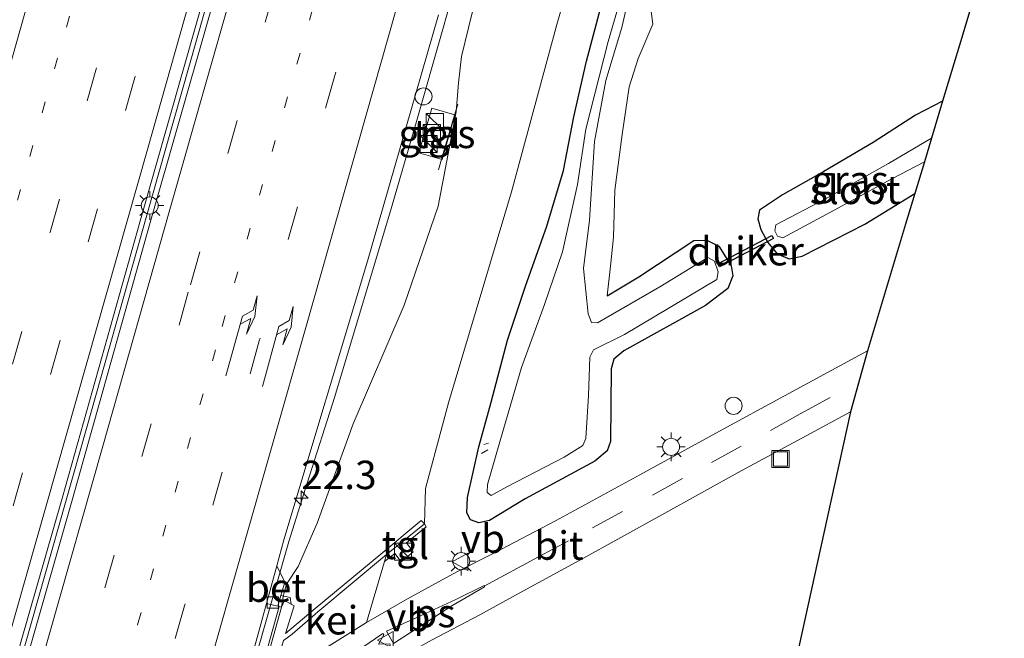
# Model space of a CAD drawing. Units: metres. Extents: x 153541 to 160000, y 462499 to 468753.
# Drawn here: x 157370 to 157456, y 464250 to 464304 of the extents above; entities that cross this region are included whole.
import ezdxf
from ezdxf.enums import TextEntityAlignment as Align

# ---------------------------------------------------------------- set-up
doc = ezdxf.new("R2010")
doc.units = ezdxf.units.M
for name, pattern in [('IE-TERREINAFSCHEIDING', [10, 8, -2]), ('VW-1-3_STREEP', [4, 1, -3]), ('VW-3-9_STREEP', [12, 3, -9])]:
    doc.linetypes.add(name, pattern=pattern)
doc.layers.get('0').update_dxf_attribs({"lineweight": 25})
for name, color, linetype, lineweight in [('B-ME-AL-OVERIG-L-B1', 7, 'Continuous', 18), ('B-ME-AL-OVERIG-S-B1', 7, 'Continuous', 18), ('B-ME-AM-KILOMETR-S-B1', 7, 'Continuous', 18), ('B-ME-BV-GELEIDECONSTRAUCTIE_GELEIDERAIL_OVERSTAPCONSTRUCTIE-S-B1', 213, 'BV-ANTIVERBLINDINGSSCHERM', 18), ('B-ME-BV-GELEIDECONSTRUCTIE-BARRIER-L-B1', 213, 'BV-STEPBARRIER', 18), ('B-ME-BV-GELEIDECONSTRUCTIE-GELEIDERAIL-L-B1', 213, 'BV-GELEIDERAIL', 18), ('B-ME-GW-INSTEEKWATERGANG-L-B1', 10, 'Continuous', 25), ('B-ME-GW-KRUINLIJN-L-B1', 93, 'Continuous', 18), ('B-ME-GW-TEENLIJN-L-B1', 93, 'Continuous', 18), ('B-ME-IE-GRASLAND-GV-B6', 93, 'Continuous', 18), ('B-ME-IE-INRICHTINGSELEMENT-S-B1', 253, 'Continuous', 18), ('B-ME-IE-MEUBILAIR_WEGMEUBILAIR-LICHTMAST-S-B1', 8, 'Continuous', 18), ('B-ME-IE-TERREINAFSCHEIDING-RASTERHEKWERK-L-B1', 8, 'IE-TERREINAFSCHEIDING', 18), ('B-ME-KG-KADASTRAAL-OPNAMEDTMGRENS-L-B1', 10, 'Continuous', 25), ('B-ME-KW-DUIKER-GV-B6', 10, 'Continuous', 25), ('B-ME-KW-LEUNING-L-B1', 8, 'Continuous', 18), ('B-ME-MW-MUUR-GV-B6', 8, 'IE-TERREINAFSCHEIDING-KUNSTMATIG', 18), ('B-ME-OG-WATER-GV-B6', 153, 'Continuous', 18), ('B-ME-VH-VERH_SOORT-BETON-OVERIG-GV-B6', 8, 'IE-TERREINAFSCHEIDING-NATUURLIJK-HOUTWAL', 18), ('B-ME-VH-VERH_SOORT-BITUMEN-GV-B6', 8, 'IE-TERREINAFSCHEIDING-NATUURLIJK-HOUTWAL', 18), ('B-ME-VH-VERH_SOORT-GV-B6', 8, 'Continuous', 18), ('B-ME-VH-VERH_SOORT-KLINKERS-GV-B6', 8, 'IE-TERREINAFSCHEIDING-NATUURLIJK-HOUTWAL', 18), ('B-ME-VH-VERH_SOORT-TEGELS-GV-B6', 8, 'Continuous', 18), ('B-ME-VV-KOLK-S-B1', 8, 'Continuous', 18), ('B-ME-VW-MARKERING-13STREEP-045-L-B1', 255, 'VW-1-3_STREEP', 18), ('B-ME-VW-MARKERING-39STREEP-015-L-B1', 255, 'VW-3-9_STREEP', 18), ('B-ME-VW-MARKERING-PIJLRE750-S-B1', 7, 'Continuous', 18), ('B-ME-VW-MARKERING-STREEP-015-L-B1', 7, 'Continuous', 18), ('B-ME-VW-MARKERING-VLAKMARK-GV-B6', 7, 'Continuous', 18), ('B-ME-VW-MEUBILAIR_WEGMEUBILAIR-VERKEERSBORD-S-B1', 8, 'Continuous', 18)]:
    doc.layers.add(name, color=color, linetype=linetype, lineweight=lineweight)
doc.styles.add('NLCS-ISO', font='NLCS-ISO.TTF')
doc.linetypes.add('BV-ANTIVERBLINDINGSSCHERM', pattern='A,2,-1,[22,NLCS.SHX,S=1,R=0,X=0,Y=0],-1', length=4)
doc.linetypes.add('BV-GELEIDERAIL', pattern='A,10,-3,[108,NLCS.SHX,S=1,R=0,X=0,Y=0],-3', length=16)
doc.linetypes.add('BV-STEPBARRIER', pattern='A,1,-1,[16,NLCS.SHX,S=1,R=0,X=-1,Y=0],1', length=3)
doc.linetypes.add('IE-TERREINAFSCHEIDING-KUNSTMATIG', pattern='A,4,[82,NLCS.SHX,S=0.75,R=90,X=0,Y=0],4,-2', length=10)
doc.linetypes.add('IE-TERREINAFSCHEIDING-NATUURLIJK-HOUTWAL', pattern='A,7,-1.5,[67,NLCS.SHX,S=0.75,R=45,X=0,Y=0],-1.5,7,-1.5,[70,NLCS.SHX,S=0.75,R=0,X=0,Y=0],-1.5', length=20)

# ---------------------------------------------------------------- blocks, each defined once
blk = doc.blocks.new('kast')
blk.add_line((-0.75, -0.75), (0.75, 0.75))
blk.add_lwpolyline([(-0.75, 0.75), (0.75, 0.75), (0.75, -0.75), (-0.75, -0.75)], close=True)
blk = doc.blocks.new('dtb')
blk.add_circle((0, 0), 0.75)
blk = doc.blocks.new('put')
for p, q in [((0.75, 0.75), (-0.75, 0.75)), ((-0.75, 0.75), (-0.75, -0.75)), ((0.75, -0.75), (0.75, 0.75)), ((-0.75, -0.75), (0.75, -0.75))]:
    blk.add_line(p, q)
blk.add_lwpolyline([(-0.625, 0.625), (0.625, 0.625), (0.625, -0.625), (-0.625, -0.625)], close=True)
blk = doc.blocks.new('verkeersbord')
for p, q in [((0, 0.75), (-0.75, -0.625)), ((0.75, -0.625), (0, 0.75)), ((-0.75, -0.625), (0.75, -0.625))]:
    blk.add_line(p, q)
blk = doc.blocks.new('hecto')
for p, q in [((0, 0.625), (-0.625, 0)), ((0, -0.625), (0, 0.625)), ((-0.625, 0), (0.625, 0)), ((0.625, 0), (0, -0.625))]:
    blk.add_line(p, q)
blk = doc.blocks.new('kolk')
blk.add_lwpolyline([(-0.5, -0.5), (0.5, -0.5), (0.5, 0.5), (-0.5, 0.5)], close=True)
blk = doc.blocks.new('lantaarnpaal')
for p, q in [((-0.884, 0.884), (-0.53, 0.53)), ((0, 0.75), (0, 1.25)), ((0.53, 0.53), (0.884, 0.884)), ((-0.75, 0), (-1.25, 0)), ((0.75, 0), (1.25, 0)), ((-0.53, -0.53), (-0.884, -0.884)), ((0, -0.75), (0, -1.25)), ((0.53, -0.53), (0.884, -0.884))]:
    blk.add_line(p, q)
blk.add_circle((0, 0), 0.75)
blk = doc.blocks.new('pijlr')
for p, q in [((0, 0, 0.1), (5.45, 0, 0.1)), ((5.45, -0.75, 0.1), (4.7, 0, 0.1)), ((6.2, -0.75, 0.1), (5.45, 0, 0.1)), ((4, -0.75, 0.1), (5.45, -0.75, 0.1)), ((5.7, -1.05, 0.1), (4, -0.75, 0.1)), ((7.5, -0.75, 0.1), (5.7, -1.05, 0.1)), ((7.5, -0.75, 0.1), (6.2, -0.75, 0.1))]:
    blk.add_line(p, q)

msp = doc.modelspace()

# ---------------------------------------------------------------- linework, layer by layer
at = {"layer": 'B-ME-AL-OVERIG-L-B1'}
for p, q in [((157410.1571, 464266.0642, 3.6008), (157410.7155, 464266.3708, 3.5844)), ((157410.3632, 464266.8616, 3.6052), (157410.7581, 464266.9677, 3.5636))]:
    msp.add_line(p, q, dxfattribs=at)
at = {"layer": 'B-ME-BV-GELEIDECONSTRUCTIE-BARRIER-L-B1'}
msp.add_polyline3d([(157305.1307, 464012.6415, 9.5557), (157313.7209, 464045.6805, 9.5269), (157325.0243, 464087.6938, 9.5667), (157333.5893, 464119.3501, 9.6077), (157344.2784, 464158.011, 9.6447), (157355.6302, 464198.2582, 9.5768), (157362.8218, 464223.7121, 9.6249), (157370.0134, 464249.166, 9.6731), (157375.4351, 464268.2521, 9.6303), (157381.1196, 464288.3605, 9.5649), (157389.1574, 464316.6628, 9.6308), (157396.9766, 464344.426, 9.675), (157405.9064, 464375.7165, 9.817)], dxfattribs=at)
at = {"layer": 'B-ME-BV-GELEIDECONSTRUCTIE-GELEIDERAIL-L-B1'}
msp.add_polyline3d([(157370.1706, 464174.7467, 8.8789), (157373.7965, 464187.5981, 8.8887), (157376.1143, 464195.2564, 8.9275), (157377.5345, 464200.3996, 8.9446), (157379.3295, 464206.8063, 8.9899), (157381.083, 464213.2637, 8.9802), (157382.7975, 464219.7159, 8.9867), (157383.9261, 464223.5733, 9.0045), (157385.3666, 464230.0405, 9.032), (157386.9978, 464236.6098, 9.0604), (157388.8696, 464242.9859, 9.0515), (157390.6835, 464249.4231, 8.9477), (157393.218, 464258.3266, 8.9511), (157394.8336, 464263.4412, 8.9994), (157397.2619, 464271.0616, 8.9641), (157402.241, 464287.6977, 9.0146), (157404.4997, 464295.4635, 8.9647), (157406.6933, 464303.1589, 8.9247), (157409.1887, 464311.9815, 8.8947)], dxfattribs=at)
at = {"layer": 'B-ME-GW-INSTEEKWATERGANG-L-B1'}
for points in [[(157421.1925, 464279.9369, 3.7636), (157423.9804, 464281.5949, 3.7636), (157428.8321, 464284.78, 3.8236), (157429.9503, 464284.8175, 3.8236), (157431.016, 464284.2903, 3.8236), (157432.0983, 464282.5648, 3.8236), (157432.246, 464281.6721, 3.8236), (157431.7925, 464280.5788, 3.8236), (157429.8486, 464279.0796, 3.8236), (157422.6675, 464275.0901, 3.8236), (157421.7947, 464274.3452, 3.8236), (157421.5591, 464273.5024, 3.8236), (157421.5009, 464267.1051, 3.9136), (157421.2158, 464266.2841, 3.9136), (157420.1168, 464265.3919, 3.9136), (157413.9875, 464262.0702, 3.9136), (157410.8488, 464260.1669, 3.9136), (157409.9101, 464259.9556, 3.9136), (157409.1808, 464260.2291, 3.9136), (157408.8726, 464260.847, 3.9136), (157408.9309, 464262.1865, 3.9136), (157409.9101, 464266.6497, 3.9136), (157410.9975, 464270.5625, 3.9136), (157412.4551, 464276.033, 3.9886), (157414.0121, 464280.7737, 3.9886), (157415.8888, 464286.06, 3.9886), (157417.3517, 464290.9562, 3.9886), (157418.2668, 464295.6565, 3.9136), (157419.3946, 464300.563, 3.9136), (157420.6054, 464305.183, 3.8386)], [(157450.6823, 464297.0488, 4.0896), (157448.3118, 464295.8088, 4.0111), (157444.5771, 464293.4109, 4.0111), (157440.2325, 464290.862, 3.9211), (157436.6116, 464288.8082, 3.9211), (157434.6002, 464287.4552, 3.9211), (157434.4458, 464286.6979, 3.7711), (157434.7141, 464285.7542, 3.6361), (157435.3282, 464284.6194, 3.6361), (157436.1283, 464283.6289, 3.7036), (157437.1895, 464283.1807, 3.9061), (157438.3365, 464283.4005, 3.9061), (157443.832, 464286.2131, 3.9061), (157448.2406, 464288.9277, 3.9061)]]:
    msp.add_polyline3d(points, dxfattribs=at)
at = {"layer": 'B-ME-GW-KRUINLIJN-L-B1'}
msp.add_polyline3d([(157392.5884, 464252.5654, 8.3071), (157392.7413, 464253.4813, 8.0776), (157393.0321, 464254.5823, 8.1147), (157394.0414, 464256.1197, 8.0956), (157395.7207, 464259.9416, 8.0641), (157398.8794, 464268.6582, 7.9494), (157403.3499, 464279.1068, 7.8771), (157406.3393, 464287.8115, 7.9901), (157407.9377, 464296.1104, 8.0557), (157408.1278, 464298.6501, 8.0194), (157408.3931, 464300.9756, 7.9985), (157409.0207, 464303.4897, 8.0152), (157410.2341, 464308.5132, 8.0375), (157411.758, 464313.9095, 7.9971), (157413.7443, 464320.3256, 8.0529), (157416.9882, 464331.4509, 8.078), (157418.6119, 464337.8412, 8.1268), (157421.7139, 464348.2929, 8.1519), (157423.979, 464356.7592, 8.2105), (157425.7706, 464362.9845, 8.29), (157427.5274, 464368.5651, 8.112)], dxfattribs=at)
at = {"layer": 'B-ME-GW-TEENLIJN-L-B1'}
msp.add_polyline3d([(157435.451, 464365.9446, 3.9797), (157435.2448, 464365.2815, 3.9764), (157433.0068, 464358.6357, 4.021), (157428.9721, 464345.0682, 4.0698), (157425.376, 464332.8259, 4.1047), (157421.1333, 464318.8572, 4.0991), (157416.7688, 464303.793, 4.1019), (157412.7962, 464289.0718, 4.1005), (157407.2448, 464270.5235, 4.1047), (157405.2342, 464262.9748, 4.0894), (157405.1348, 464259.8808, 4.0728)], dxfattribs=at)
at = {"layer": 'B-ME-IE-GRASLAND-GV-B6'}
for points in [[(157456.1026, 464315.0765, 3.9585), (157452.1608, 464301.9663, 3.48), (157450.6823, 464297.0488, 4.0896), (157448.3118, 464295.8088, 4.0111), (157444.5771, 464293.4109, 4.0111), (157440.2325, 464290.862, 3.9211), (157436.6116, 464288.8082, 3.9211), (157434.6002, 464287.4552, 3.9211), (157434.4458, 464286.6979, 3.7711), (157434.7141, 464285.7542, 3.6361), (157435.3282, 464284.6194, 3.6361), (157436.1283, 464283.6289, 3.7036), (157437.1895, 464283.1807, 3.9061), (157438.3365, 464283.4005, 3.9061), (157443.832, 464286.2131, 3.9061), (157448.2406, 464288.9277, 3.9061), (157447.4263, 464286.219, 3.48), (157444.0771, 464275.0787, 3.9157), (157436.7898, 464271.14, 3.9157), (157431.0633, 464268.0394, 3.9832), (157424.0724, 464264.1742, 3.9157), (157416.6735, 464260.1294, 3.9157), (157411.2986, 464257.3191, 3.8482), (157407.9952, 464255.6465, 3.8482), (157403.6462, 464253.2924, 3.8482), (157400.0539, 464251.1977, 3.7807), (157401.6391, 464256.5687, 4.0622), (157402.5498, 464257.2709, 3.9882), (157403.0878, 464256.5472, 3.966), (157404.1477, 464257.4228, 3.967), (157403.5558, 464258.1978, 3.9988), (157405.2924, 464259.6265, 4.0343), (157405.1348, 464259.8808, 4.0728), (157405.2342, 464262.9748, 4.0894), (157407.2448, 464270.5235, 4.1047), (157412.7962, 464289.0718, 4.1005), (157416.7688, 464303.793, 4.1019), (157421.1333, 464318.8572, 4.0991)], [(157421.1333, 464318.8572, 4.0991), (157416.7688, 464303.793, 4.1019), (157412.7962, 464289.0718, 4.1005), (157407.2448, 464270.5235, 4.1047), (157405.2342, 464262.9748, 4.0894)], [(157423.4255, 464309.6352, 2.7886), (157421.2844, 464302.2741, 2.7886), (157419.3197, 464294.5645, 2.7886), (157418.5851, 464289.7009, 2.7886), (157417.2626, 464283.7994, 2.7886), (157415.6961, 464279.1659, 3.0136), (157413.6749, 464273.6281, 3.1261), (157412.0879, 464268.1875, 3.1261), (157410.674, 464263.3366, 3.1261), (157410.6627, 464262.6421, 3.1261)], [(157410.6627, 464262.6421, 3.1261), (157411.002, 464262.3771, 3.1261), (157412.3778, 464263.1442, 3.1261), (157417.4086, 464265.7355, 3.0286), (157419.0572, 464266.7775, 3.0286), (157419.3336, 464267.3671, 3.0286), (157419.5465, 464271.1688, 3.0286), (157419.6779, 464274.5339, 2.9311), (157419.9974, 464275.1888, 2.9311), (157422.7165, 464276.5132, 2.9311), (157430.8513, 464281.3622, 2.9311), (157430.9462, 464282.0204, 2.9311), (157430.6332, 464282.9764, 2.9311), (157430.0377, 464283.3054, 2.9311), (157425.835, 464280.729, 2.9311), (157420.3493, 464277.5367, 2.9311), (157419.8232, 464277.5674, 2.9311), (157419.5386, 464278.3453, 2.9311), (157419.1125, 464282.3205, 2.9311), (157419.6585, 464286.5699, 2.7361), (157420.0834, 464293.4914, 2.7361), (157421.0894, 464298.8589, 2.7361), (157422.4947, 464303.5082, 2.6386), (157423.7002, 464308.7394, 2.7361)], [(157405.2342, 464262.9748, 4.0894), (157405.1348, 464259.8808, 4.0728), (157404.8574, 464260.1663, 4.0822), (157401.2987, 464257.2213, 5.4452), (157395.5486, 464252.4277, 7.4994), (157392.9443, 464250.2367, 7.5736), (157393.6958, 464252.6769, 7.5492), (157393.4196, 464252.8268, 7.5479), (157392.842, 464253.1401, 7.5889), (157392.5884, 464252.5654, 8.3071), (157392.7413, 464253.4813, 8.0776), (157393.0321, 464254.5823, 8.1147), (157394.0414, 464256.1197, 8.0956), (157395.7207, 464259.9416, 8.0641), (157398.8794, 464268.6582, 7.9494), (157403.3499, 464279.1068, 7.8771), (157406.3393, 464287.8115, 7.9901), (157407.9377, 464296.1104, 8.0557), (157408.1278, 464298.6501, 8.0194), (157408.3931, 464300.9756, 7.9985), (157409.0207, 464303.4897, 8.0152), (157410.2341, 464308.5132, 8.0375)], [(157410.2341, 464308.5132, 8.0375), (157409.0207, 464303.4897, 8.0152), (157408.3931, 464300.9756, 7.9985), (157408.1278, 464298.6501, 8.0194)], [(157424.9946, 464305.6193, 3.6736), (157425.2029, 464303.8052, 3.6736), (157423.9115, 464300.7855, 3.6736), (157423.1492, 464298.3015, 3.6736), (157422.5153, 464294.0938, 3.6736), (157421.8741, 464289.2029, 3.8236), (157421.7582, 464285.0833, 3.8986), (157421.4969, 464282.5467, 3.8986), (157421.1925, 464279.9369, 3.7636), (157423.9804, 464281.5949, 3.7636), (157428.8321, 464284.78, 3.8236), (157429.9503, 464284.8175, 3.8236), (157431.016, 464284.2903, 3.8236), (157432.0983, 464282.5648, 3.8236), (157432.246, 464281.6721, 3.8236), (157431.7925, 464280.5788, 3.8236), (157429.8486, 464279.0796, 3.8236), (157422.6675, 464275.0901, 3.8236), (157421.7947, 464274.3452, 3.8236), (157421.5591, 464273.5024, 3.8236), (157421.5009, 464267.1051, 3.9136), (157421.2158, 464266.2841, 3.9136), (157420.1168, 464265.3919, 3.9136), (157413.9875, 464262.0702, 3.9136), (157410.8488, 464260.1669, 3.9136), (157409.9101, 464259.9556, 3.9136), (157409.1808, 464260.2291, 3.9136), (157408.8726, 464260.847, 3.9136), (157408.9309, 464262.1865, 3.9136), (157409.9101, 464266.6497, 3.9136), (157410.9975, 464270.5625, 3.9136), (157412.4551, 464276.033, 3.9886), (157414.0121, 464280.7737, 3.9886), (157415.8888, 464286.06, 3.9886), (157417.3517, 464290.9562, 3.9886), (157418.2668, 464295.6565, 3.9136), (157419.3946, 464300.563, 3.9136), (157420.6054, 464305.183, 3.8386)], [(157420.6054, 464305.183, 3.8386), (157419.3946, 464300.563, 3.9136), (157418.2668, 464295.6565, 3.9136), (157417.3517, 464290.9562, 3.9886), (157415.8888, 464286.06, 3.9886), (157414.0121, 464280.7737, 3.9886), (157412.4551, 464276.033, 3.9886), (157410.9975, 464270.5625, 3.9136), (157409.9101, 464266.6497, 3.9136), (157408.9309, 464262.1865, 3.9136), (157408.8726, 464260.847, 3.9136), (157409.1808, 464260.2291, 3.9136)], [(157409.1808, 464260.2291, 3.9136), (157409.9101, 464259.9556, 3.9136), (157410.8488, 464260.1669, 3.9136), (157413.9875, 464262.0702, 3.9136), (157420.1168, 464265.3919, 3.9136), (157421.2158, 464266.2841, 3.9136), (157421.5009, 464267.1051, 3.9136), (157421.5591, 464273.5024, 3.8236), (157421.7947, 464274.3452, 3.8236), (157422.6675, 464275.0901, 3.8236), (157429.8486, 464279.0796, 3.8236), (157431.7925, 464280.5788, 3.8236), (157432.246, 464281.6721, 3.8236), (157432.0983, 464282.5648, 3.8236), (157431.016, 464284.2903, 3.8236), (157429.9503, 464284.8175, 3.8236), (157428.8321, 464284.78, 3.8236), (157423.9804, 464281.5949, 3.7636), (157421.1925, 464279.9369, 3.7636), (157421.4969, 464282.5467, 3.8986), (157421.7582, 464285.0833, 3.8986), (157421.8741, 464289.2029, 3.8236), (157422.5153, 464294.0938, 3.6736), (157423.1492, 464298.3015, 3.6736), (157423.9115, 464300.7855, 3.6736), (157425.2029, 464303.8052, 3.6736), (157424.9946, 464305.6193, 3.6736)], [(157408.1278, 464298.6501, 8.0194), (157407.9377, 464296.1104, 8.0557), (157406.3393, 464287.8115, 7.9901), (157403.3499, 464279.1068, 7.8771), (157398.8794, 464268.6582, 7.9494), (157395.7207, 464259.9416, 8.0641), (157394.0414, 464256.1197, 8.0956), (157393.0321, 464254.5823, 8.1147), (157392.7413, 464253.4813, 8.0776), (157392.5884, 464252.5654, 8.3071), (157392.3725, 464252.6151, 8.2902), (157392.2699, 464252.6387, 8.2204), (157392.5344, 464253.5733, 8.2071), (157392.8649, 464254.7415, 8.1905), (157392.1587, 464256.1886, 8.1933), (157392.7808, 464258.4586, 8.1874), (157400.1384, 464282.9756, 8.1582), (157406.3858, 464304.6348, 8.2098)], [(157436.1576, 464285.1846, 2.7511), (157436.635, 464285.0339, 2.7511), (157440.8191, 464287.283, 2.7511), (157446.2056, 464290.212, 2.7511), (157449.0799, 464291.7191, 2.7511), (157448.2406, 464288.9277, 3.9061), (157443.832, 464286.2131, 3.9061), (157438.3365, 464283.4005, 3.9061), (157437.1895, 464283.1807, 3.9061), (157436.1283, 464283.6289, 3.7036), (157435.3282, 464284.6194, 3.6361), (157434.7141, 464285.7542, 3.6361), (157434.4458, 464286.6979, 3.7711), (157434.6002, 464287.4552, 3.9211), (157436.6116, 464288.8082, 3.9211), (157440.2325, 464290.862, 3.9211), (157444.5771, 464293.4109, 4.0111), (157448.3118, 464295.8088, 4.0111), (157450.6823, 464297.0488, 4.0896), (157449.7012, 464293.7856, 2.7511), (157445.9221, 464291.5518, 2.7511), (157440.3975, 464288.4421, 2.7511), (157436.0385, 464286.1528, 2.7511), (157435.9358, 464285.6459, 2.7511), (157436.1576, 464285.1846, 2.7511)], [(157404.6634, 464292.4889, 8.165), (157406.7068, 464291.9076, 8.088), (157407.8243, 464295.8348, 8.099), (157405.7809, 464296.4161, 8.176), (157404.6634, 464292.4889, 8.165)], [(157405.8361, 464249.6828, 3.8107), (157410.0075, 464251.8781, 3.8482), (157413.4568, 464253.7717, 3.8482), (157418.7894, 464256.6842, 3.9157), (157425.9995, 464260.669, 3.9157), (157432.9833, 464264.5303, 3.9831), (157438.693, 464267.6218, 3.9157), (157442.581, 464269.7232, 3.9157), (157440.5315, 464260.3986, 3.48), (157436.6644, 464242.808, 1.5)]]:
    msp.add_polyline3d(points, dxfattribs=at)
at = {"layer": 'B-ME-IE-TERREINAFSCHEIDING-RASTERHEKWERK-L-B1'}
for points in [[(157443.5138, 464363.2777, 3.5986), (157441.3225, 464356.748, 3.5986), (157438.7353, 464349.0179, 3.5986), (157435.9754, 464340.5484, 3.5986), (157433.921, 464333.8606, 3.5986), (157432.12, 464328.1817, 3.6736), (157430.0297, 464321.6961, 3.6736), (157428.169, 464316.1445, 3.6736), (157425.8558, 464308.623, 3.6736), (157424.9946, 464305.6193, 3.6736), (157425.2029, 464303.8052, 3.6736), (157423.9115, 464300.7855, 3.6736), (157423.1492, 464298.3015, 3.6736), (157422.5153, 464294.0938, 3.6736), (157421.8741, 464289.2029, 3.8236), (157421.7582, 464285.0833, 3.8986), (157421.4969, 464282.5467, 3.8986), (157421.1925, 464279.9369, 3.7636)], [(157392.5344, 464253.5733, 8.2071), (157393.3452, 464253.3884, 7.5479), (157393.4196, 464252.8268, 7.5479)]]:
    msp.add_polyline3d(points, dxfattribs=at)
at = {"layer": 'B-ME-KG-KADASTRAAL-OPNAMEDTMGRENS-L-B1'}
msp.add_polyline3d([(157456.1026, 464315.0765, 3.9585), (157452.1608, 464301.9663, 3.48), (157450.6823, 464297.0488, 4.0896), (157449.7012, 464293.7856, 2.7511), (157449.0799, 464291.7191, 2.7511), (157448.2406, 464288.9277, 3.9061), (157447.4263, 464286.219, 3.48), (157444.0771, 464275.0787, 3.9157), (157442.581, 464269.7232, 3.9157), (157440.5315, 464260.3986, 3.48), (157436.6644, 464242.808, 1.5), (157432.8808, 464224.9839, 3.8611), (157429.6009, 464208.5796, 3.7861), (157428.0741, 464200.9434, 3.48), (157423.9516, 464180.324, 3.8086), (157418.3728, 464158.1261, 3.48), (157415.4602, 464146.5377, 3.48), (157409.106, 464118.7578, 3.48), (157405.8916, 464104.7052, 3.48)], dxfattribs=at)
at = {"layer": 'B-ME-KW-DUIKER-GV-B6'}
msp.add_polyline3d([(157435.8166, 464284.9527, 3.0961), (157431.0782, 464282.4838, 3.1861), (157430.9395, 464282.75, 3.1861), (157435.6779, 464285.2189, 3.0961), (157435.8166, 464284.9527, 3.0961)], dxfattribs=at)
at = {"layer": 'B-ME-KW-LEUNING-L-B1'}
msp.add_line((157387.2101, 464234.2522, 8.268), (157392.3725, 464252.6151, 8.2902), dxfattribs=at)
msp.add_polyline3d([(157406.371, 464291.011, 8.099), (157406.692, 464292.132, 8.193), (157407.776, 464295.796, 8.15), (157408.083, 464296.769, 8.01)], dxfattribs=at)
at = {"layer": 'B-ME-MW-MUUR-GV-B6'}
for points in [[(157387.4512, 464234.1829, 8.241), (157392.5884, 464252.5654, 8.3071), (157392.842, 464253.1401, 7.5889), (157393.4196, 464252.8268, 7.5479), (157393.6958, 464252.6769, 7.5492), (157392.9443, 464250.2367, 7.5736), (157395.5486, 464252.4277, 7.4994), (157401.2987, 464257.2213, 5.4452), (157404.8574, 464260.1663, 4.0822), (157405.1348, 464259.8808, 4.0728), (157401.8176, 464257.1797, 4.1022), (157395.7766, 464252.1492, 4.02)], [(157395.7766, 464252.1492, 4.02), (157393.5185, 464250.1729, 3.9301), (157392.7436, 464249.6239, 3.7525)]]:
    msp.add_polyline3d(points, dxfattribs=at)
at = {"layer": 'B-ME-OG-WATER-GV-B6'}
for points in [[(157419.8232, 464277.5674, 2.9311), (157420.3493, 464277.5367, 2.9311), (157425.835, 464280.729, 2.9311), (157430.0377, 464283.3054, 2.9311), (157430.6332, 464282.9764, 2.9311), (157430.9462, 464282.0204, 2.9311), (157430.8513, 464281.3622, 2.9311), (157422.7165, 464276.5132, 2.9311), (157419.9974, 464275.1888, 2.9311), (157419.6779, 464274.5339, 2.9311), (157419.5465, 464271.1688, 3.0286), (157419.3336, 464267.3671, 3.0286), (157419.0572, 464266.7775, 3.0286), (157417.4086, 464265.7355, 3.0286), (157412.3778, 464263.1442, 3.1261), (157411.002, 464262.3771, 3.1261), (157410.6627, 464262.6421, 3.1261), (157410.674, 464263.3366, 3.1261), (157412.0879, 464268.1875, 3.1261), (157413.6749, 464273.6281, 3.1261), (157415.6961, 464279.1659, 3.0136), (157417.2626, 464283.7994, 2.7886), (157418.5851, 464289.7009, 2.7886), (157419.3197, 464294.5645, 2.7886), (157421.2844, 464302.2741, 2.7886), (157423.4255, 464309.6352, 2.7886)], [(157423.7002, 464308.7394, 2.7361), (157422.4947, 464303.5082, 2.6386), (157421.0894, 464298.8589, 2.7361), (157420.0834, 464293.4914, 2.7361), (157419.6585, 464286.5699, 2.7361), (157419.1125, 464282.3205, 2.9311), (157419.5386, 464278.3453, 2.9311), (157419.8232, 464277.5674, 2.9311)], [(157440.8191, 464287.283, 2.7511), (157436.635, 464285.0339, 2.7511), (157436.1576, 464285.1846, 2.7511), (157435.9358, 464285.6459, 2.7511), (157436.0385, 464286.1528, 2.7511), (157440.3975, 464288.4421, 2.7511), (157445.9221, 464291.5518, 2.7511), (157449.7012, 464293.7856, 2.7511), (157449.0799, 464291.7191, 2.7511), (157446.2056, 464290.212, 2.7511), (157440.8191, 464287.283, 2.7511)]]:
    msp.add_polyline3d(points, dxfattribs=at)
at = {"layer": 'B-ME-VH-VERH_SOORT-BETON-OVERIG-GV-B6'}
msp.add_polyline3d([(157392.5344, 464253.5733, 8.2071), (157392.2699, 464252.6387, 8.2204), (157391.2506, 464252.8754, 8.202), (157392.1587, 464256.1886, 8.1933), (157392.8649, 464254.7415, 8.1905), (157392.5344, 464253.5733, 8.2071)], dxfattribs=at)
at = {"layer": 'B-ME-VH-VERH_SOORT-BITUMEN-GV-B6'}
for points in [[(157387.6408, 464312.7725, 8.6288), (157380.1849, 464286.6148, 8.5887), (157373.3272, 464262.2141, 8.6302), (157369.6755, 464249.4743, 8.6461), (157368.9379, 464246.8018, 8.7422), (157361.8305, 464221.6642, 8.7305), (157351.9403, 464186.5069, 8.7125), (157341.6855, 464150.0043, 8.7427), (157332.3037, 464116.0781, 8.7163), (157322.2944, 464079.0249, 8.739)], [(157323.1637, 464078.7919, 8.739), (157333.1718, 464115.8409, 8.7163), (157342.5525, 464149.7627, 8.7427), (157352.8067, 464186.2633, 8.7125), (157362.6968, 464221.4199, 8.7305), (157369.7657, 464246.4216, 8.7422), (157370.5419, 464249.2305, 8.6461), (157374.193, 464261.9683, 8.6302), (157381.0509, 464286.3697, 8.5887), (157388.5066, 464312.5267, 8.6288)], [(157406.3858, 464304.6348, 8.2098), (157400.1384, 464282.9756, 8.1582), (157392.7808, 464258.4586, 8.1874), (157392.1587, 464256.1886, 8.1933), (157391.2506, 464252.8754, 8.202), (157386.2495, 464234.6274, 8.2498), (157385.0595, 464230.2855, 8.2612), (157384.6856, 464228.9214, 8.2648), (157380.8917, 464215.0883, 8.2702), (157374.7384, 464193.1952, 8.1883), (157371.6602, 464182.552, 8.1451), (157364.6554, 464157.9901, 8.1658), (157359.095, 464137.8848, 8.1478), (157349.8749, 464104.6799, 8.1384)], [(157398.3943, 464245.5055, 3.7674), (157390.0999, 464240.4575, 3.6748), (157391.7062, 464246.027, 3.7118), (157395.5855, 464248.4335, 3.7566), (157400.0539, 464251.1977, 3.7807), (157403.6462, 464253.2924, 3.8482), (157407.9952, 464255.6465, 3.8482), (157411.2986, 464257.3191, 3.8482), (157416.6735, 464260.1294, 3.9157), (157424.0724, 464264.1742, 3.9157), (157431.0633, 464268.0394, 3.9832), (157436.7898, 464271.14, 3.9157), (157444.0771, 464275.0787, 3.9157), (157442.581, 464269.7232, 3.9157), (157438.693, 464267.6218, 3.9157), (157432.9833, 464264.5303, 3.9831), (157425.9995, 464260.669, 3.9157), (157418.7894, 464256.6842, 3.9157), (157413.4568, 464253.7717, 3.8482), (157410.0075, 464251.8781, 3.8482), (157405.8361, 464249.6828, 3.8107), (157401.5011, 464247.292, 3.7674), (157398.3943, 464245.5055, 3.7674)]]:
    msp.add_polyline3d(points, dxfattribs=at)
at = {"layer": 'B-ME-VH-VERH_SOORT-GV-B6'}
msp.add_polyline3d([(157395.5855, 464248.4335, 3.7566), (157391.7062, 464246.027, 3.7118), (157392.7436, 464249.6239, 3.7525), (157393.5185, 464250.1729, 3.9301), (157395.7766, 464252.1492, 4.02), (157401.8176, 464257.1797, 4.1022), (157401.6391, 464256.5687, 4.0622), (157400.0539, 464251.1977, 3.7807), (157395.5855, 464248.4335, 3.7566)], dxfattribs=at)
at = {"layer": 'B-ME-VH-VERH_SOORT-KLINKERS-GV-B6'}
for points in [[(157322.2944, 464079.0249, 8.739), (157332.3037, 464116.0781, 8.7163), (157341.6855, 464150.0043, 8.7427), (157351.9403, 464186.5069, 8.7125), (157361.8305, 464221.6642, 8.7305), (157368.9379, 464246.8018, 8.7422), (157369.6755, 464249.4743, 8.6461), (157373.3272, 464262.2141, 8.6302), (157380.1849, 464286.6148, 8.5887), (157387.6408, 464312.7725, 8.6288), (157394.0984, 464335.5978, 8.7193), (157399.4454, 464354.4925, 8.7405), (157405.0368, 464373.9474, 8.881), (157405.568, 464375.8284, 8.8199), (157406.4233, 464375.5455, 8.887)], [(157406.4233, 464375.5455, 8.887), (157405.9023, 464373.7008, 8.881), (157400.3109, 464354.2456, 8.7405), (157394.9644, 464335.3527, 8.7193), (157388.5066, 464312.5267, 8.6288), (157381.0509, 464286.3697, 8.5887), (157374.193, 464261.9683, 8.6302), (157370.5419, 464249.2305, 8.6461), (157369.7657, 464246.4216, 8.7422), (157362.6968, 464221.4199, 8.7305), (157352.8067, 464186.2633, 8.7125), (157342.5525, 464149.7627, 8.7427), (157333.1718, 464115.8409, 8.7163), (157323.1637, 464078.7919, 8.739)], [(157392.5884, 464252.5654, 8.3071), (157387.4512, 464234.1829, 8.241), (157387.1341, 464234.274, 8.2768), (157386.2495, 464234.6274, 8.2498), (157391.2506, 464252.8754, 8.202), (157392.2699, 464252.6387, 8.2204), (157392.3725, 464252.6151, 8.2902), (157392.5884, 464252.5654, 8.3071)]]:
    msp.add_polyline3d(points, dxfattribs=at)
at = {"layer": 'B-ME-VH-VERH_SOORT-TEGELS-GV-B6'}
for points in [[(157407.8243, 464295.8348, 8.099), (157406.7068, 464291.9076, 8.088), (157404.6634, 464292.4889, 8.165), (157405.7809, 464296.4161, 8.176), (157407.8243, 464295.8348, 8.099)], [(157401.6391, 464256.5687, 4.0622), (157401.8176, 464257.1797, 4.1022), (157405.1348, 464259.8808, 4.0728), (157405.2924, 464259.6265, 4.0343), (157403.5558, 464258.1978, 3.9988), (157404.1477, 464257.4228, 3.967), (157403.0878, 464256.5472, 3.966), (157402.5498, 464257.2709, 3.9882), (157401.6391, 464256.5687, 4.0622)]]:
    msp.add_polyline3d(points, dxfattribs=at)
at = {"layer": 'B-ME-VW-MARKERING-13STREEP-045-L-B1'}
for points in [[(157294.3332, 464015.9131, 8.3863), (157300.4298, 464039.5239, 8.4049), (157306.49, 464062.54, 8.402), (157314.7336, 464093.1981, 8.4135), (157324.096, 464127.6844, 8.4316), (157332.6075, 464158.2682, 8.4636), (157342.2001, 464192.7098, 8.4538), (157351.9497, 464227.0855, 8.5428), (157360.6172, 464257.6091, 8.5067), (157367.1958, 464280.6234, 8.3228), (157373.6733, 464303.5466, 8.4223), (157380.2609, 464326.8098, 8.4804), (157388.9475, 464357.4028, 8.5481), (157395.1633, 464379.2693, 8.6386)], [(157313.7347, 464010.034, 8.4085), (157320.0181, 464034.1362, 8.4373), (157326.1815, 464057.4288, 8.5598), (157336.5773, 464096.2553, 8.5142), (157342.941, 464119.5185, 8.4796), (157350.4267, 464146.6539, 8.5408), (157355.8354, 464166.0172, 8.5218), (157362.3816, 464189.2139, 8.5648), (157372.2488, 464224.0574, 8.6113), (157379.9649, 464251.1082, 8.5074), (157387.3602, 464277.2248, 8.4898), (157395.3676, 464305.3041, 8.5478), (157403.0545, 464332.4501, 8.6405), (157410.7023, 464359.5586, 8.7128), (157414.476, 464372.8819, 8.7764)]]:
    msp.add_polyline3d(points, dxfattribs=at)
at = {"layer": 'B-ME-VW-MARKERING-39STREEP-015-L-B1'}
for points in [[(157297.7363, 464014.8819, 8.538), (157302.0738, 464031.6429, 8.4624), (157308.1607, 464054.8691, 8.4991), (157314.3438, 464078.0159, 8.4792), (157320.4862, 464100.9799, 8.4982), (157323.6506, 464112.6839, 8.5195), (157326.7952, 464124.0591, 8.5164), (157333.2039, 464147.2364, 8.4957), (157339.6367, 464170.3798, 8.5108), (157346.1126, 464193.4068, 8.5275), (157352.6129, 464216.2322, 8.6123), (157359.1463, 464239.3996, 8.6307), (157363.2439, 464253.7452, 8.5991), (157365.6777, 464262.3596, 8.4911), (157372.24, 464285.5249, 8.4261), (157378.759, 464308.5402, 8.4914), (157385.3216, 464331.6143, 8.5563), (157395.0572, 464365.9423, 8.6672), (157398.5369, 464378.1536, 8.7256)], [(157401.814, 464377.0699, 8.7826), (157395.9503, 464356.4344, 8.7246), (157393.5314, 464347.7949, 8.689), (157386.2738, 464322.3375, 8.6417), (157379.6873, 464299.1099, 8.5636), (157373.0946, 464275.8994, 8.541), (157366.5595, 464252.8016, 8.6827), (157360.0295, 464229.7577, 8.7633), (157353.4958, 464206.7305, 8.6875), (157347.0054, 464183.9198, 8.6394), (157340.5882, 464160.8379, 8.5945), (157337.3597, 464149.3939, 8.6212), (157330.8482, 464125.9485, 8.5703), (157324.6389, 464103.2632, 8.6123), (157318.4285, 464080.0863, 8.5695), (157312.2523, 464056.9837, 8.5653), (157306.1281, 464033.6247, 8.5828), (157301.019, 464013.8872, 8.5588)], [(157310.2398, 464011.0933, 8.4539), (157315.6639, 464031.8578, 8.5408), (157321.8928, 464055.3879, 8.5728), (157328.1878, 464079.0579, 8.601), (157334.4591, 464102.2708, 8.6005), (157337.6797, 464114.0694, 8.6038), (157344.1441, 464137.5893, 8.6651), (157350.6843, 464161.0726, 8.6646), (157357.2236, 464184.3721, 8.6291), (157360.4827, 464195.8902, 8.6492), (157370.3627, 464230.7043, 8.662), (157373.7975, 464242.7243, 8.6708), (157377.0564, 464254.248, 8.5769), (157384.5812, 464280.8986, 8.5783), (157394.517, 464315.8027, 8.6589), (157397.8404, 464327.3877, 8.7099), (157401.0842, 464338.9615, 8.7099), (157410.9866, 464374.0361, 8.8202)], [(157417.808, 464371.7798, 8.6923), (157417.1272, 464369.3844, 8.6501), (157410.5469, 464346.0195, 8.6054), (157403.8782, 464322.6758, 8.5118), (157397.264, 464299.3031, 8.4412), (157390.6298, 464275.9576, 8.3574), (157384.0642, 464252.6783, 8.4307), (157381.5689, 464243.9537, 8.4794), (157377.396, 464229.2484, 8.5137), (157367.4301, 464194.1834, 8.4582), (157360.8479, 464170.8255, 8.408), (157354.2925, 464147.4316, 8.4479), (157344.6339, 464112.324, 8.4074), (157335.1008, 464077.1381, 8.3952), (157328.8498, 464053.6895, 8.4115), (157322.649, 464030.2394, 8.3544), (157317.1063, 464009.0121, 8.2593)], [(157415.1592, 464256.9651, 3.9682), (157419.9168, 464259.5251, 3.9682), (157425.1865, 464262.4029, 3.9682), (157430.3599, 464265.2603, 3.9682), (157435.5431, 464268.0991, 4.0357), (157438.172, 464269.5379, 4.0357), (157443.3159, 464272.3539, 4.0357)]]:
    msp.add_polyline3d(points, dxfattribs=at)
at = {"layer": 'B-ME-VW-MARKERING-STREEP-015-L-B1'}
msp.add_line((157415.1592, 464256.9651, 3.9682), (157410.4001, 464254.4006, 3.9532), dxfattribs=at)
for points in [[(157391.5215, 464380.4737, 8.4917), (157381.1857, 464344.028, 8.3925), (157370.3421, 464305.9062, 8.2988), (157361.9301, 464276.2362, 8.2411), (157356.3016, 464256.373, 8.3029), (157344.6588, 464215.2997, 8.3912), (157334.404, 464179.059, 8.3023), (157324.8901, 464145.0136, 8.282), (157316.5071, 464114.4335, 8.3492), (157308.3249, 464084.087, 8.2693), (157300.5422, 464054.9154, 8.281), (157294.272, 464030.9377, 8.2945), (157290.6848, 464017.0186, 8.3)], [(157303.6312, 464013.0957, 8.54), (157306.2871, 464023.3284, 8.5971), (157313.646, 464051.4575, 8.5152), (157319.1412, 464071.983, 8.5803), (157326.2238, 464098.4402, 8.612), (157331.0614, 464116.0726, 8.6766), (157341.3131, 464153.0901, 8.6196), (157352.1291, 464191.7337, 8.6693), (157360.9855, 464222.8837, 8.803), (157369.2444, 464252.0818, 8.6782), (157380.7937, 464292.7753, 8.5674), (157389.0176, 464321.8246, 8.5849), (157397.3634, 464351.2581, 8.7152), (157403.8132, 464373.9325, 8.7995), (157404.4557, 464376.1963, 8.8126)], [(157407.5919, 464375.159, 8.8696), (157402.2036, 464356.0922, 8.8543), (157396.0642, 464334.2306, 8.7974), (157389.5541, 464311.3775, 8.7379), (157382.7811, 464287.509, 8.7033), (157376.8657, 464266.713, 8.6193), (157372.1704, 464250.1057, 8.6846), (157365.9644, 464228.2927, 8.7981), (157359.1589, 464204.3859, 8.7241), (157353.5648, 464184.626, 8.7226), (157346.8482, 464160.7198, 8.7112), (157341.6479, 464141.9858, 8.733), (157335.3258, 464119.0159, 8.6972), (157330.4541, 464101.2154, 8.7044), (157323.5687, 464075.6695, 8.6444), (157318.7036, 464057.3623, 8.6699), (157312.6319, 464034.4141, 8.5805), (157306.7905, 464012.1387, 8.5036)], [(157320.5571, 464007.9662, 8.2057), (157325.6881, 464027.7473, 8.2385), (157330.5733, 464046.3513, 8.3103), (157336.066, 464067.0273, 8.3094), (157339.6648, 464080.4276, 8.2991), (157341.3279, 464086.6151, 8.3108), (157344.9996, 464100.0315, 8.3306), (157348.9023, 464114.4772, 8.2929), (157352.0102, 464125.8343, 8.2933), (157356.845, 464143.3084, 8.3883), (157360.6013, 464156.7392, 8.3874), (157364.0556, 464169.0658, 8.337), (157367.8163, 464182.4593, 8.36), (157371.9021, 464196.8423, 8.4356), (157374.2333, 464205.0835, 8.4284), (157379.1883, 464222.5382, 8.4815), (157383.5808, 464237.9854, 8.4221), (157386.2018, 464247.261, 8.4014), (157394.7123, 464277.1501, 8.3319), (157402.0066, 464302.8425, 8.4122), (157408.4324, 464325.5048, 8.4495), (157415.0881, 464349.1175, 8.4876), (157421.1853, 464370.6627, 8.626)]]:
    msp.add_polyline3d(points, dxfattribs=at)
at = {"layer": 'B-ME-VW-MARKERING-VLAKMARK-GV-B6'}
for points in [[(157407.5536, 464252.6836, 3.9007), (157402.4324, 464249.3568, 3.8107), (157401.8218, 464250.4558, 3.8107), (157404.4843, 464251.6571, 3.8782), (157407.8937, 464253.2362, 3.8782), (157410.3779, 464254.4543, 3.9532), (157410.4222, 464254.347, 3.9532), (157407.5536, 464252.6836, 3.9007)], [(157401.5627, 464250.1172, 3.8332), (157401.1186, 464249.2996, 3.8332), (157402.0972, 464249.3378, 3.8332), (157402.16, 464249.2069, 3.8332), (157399.5054, 464248.0317, 3.8332), (157396.4435, 464246.435, 3.7732), (157394.1706, 464245.188, 3.7132), (157393.062, 464244.5678, 3.7132), (157393.023, 464244.6807, 3.7132), (157395.6813, 464246.3181, 3.7732), (157397.7938, 464247.7112, 3.7732), (157401.4937, 464250.2327, 3.8332), (157401.5627, 464250.1172, 3.8332)]]:
    msp.add_polyline3d(points, dxfattribs=at)

# ---------------------------------------------------------------- block references
at = {"layer": 'B-ME-AL-OVERIG-S-B1', "rotation": 90}
msp.add_blockref('dtb', (157432.3134, 464270.2557, 4.3776), dxfattribs=at)
at = {"layer": 'B-ME-AM-KILOMETR-S-B1', "rotation": 90}
msp.add_blockref('hecto', (157394.3122, 464262.1502, 8.2047), dxfattribs=at)
at = {"layer": 'B-ME-BV-GELEIDECONSTRAUCTIE_GELEIDERAIL_OVERSTAPCONSTRUCTIE-S-B1', "rotation": 90}
msp.add_blockref('dtb', (157405.0601, 464297.4521, 8.9122), dxfattribs=at)
at = {"layer": 'B-ME-IE-INRICHTINGSELEMENT-S-B1', "rotation": 90}
for name, p in [('kast', (157406.0574, 464295.2074, 8.2556)), ('kast', (157405.7903, 464294.2489, 8.2556)), ('kast', (157405.5075, 464293.2747, 8.2556)), ('put', (157436.4336, 464265.5859, 3.9526)), ('kast', (157403.2543, 464257.4424, 4.9552))]:
    msp.add_blockref(name, p, dxfattribs=at)
at = {"layer": 'B-ME-IE-MEUBILAIR_WEGMEUBILAIR-LICHTMAST-S-B1', "rotation": 90}
for p in [(157381.0041, 464287.8652, 8.6933), (157426.8196, 464266.6463, 3.8881), (157408.3764, 464256.5971, 4.0231)]:
    msp.add_blockref('lantaarnpaal', p, dxfattribs=at)
at = {"layer": 'B-ME-VV-KOLK-S-B1', "rotation": 90}
msp.add_blockref('kolk', (157391.8205, 464252.9665, 8.0613), dxfattribs=at)
at = {"layer": 'B-ME-VW-MARKERING-PIJLRE750-S-B1'}
for p, rotation in [((157387.6945, 464272.8955, 8.4295), 74.4), ((157390.9091, 464271.959, 8.317), 74.7)]:
    msp.add_blockref('pijlr', p, dxfattribs=dict(at, rotation=rotation))
at = {"layer": 'B-ME-VW-MEUBILAIR_WEGMEUBILAIR-VERKEERSBORD-S-B1', "rotation": 90}
for p in [(157408.3387, 464256.5397, 4.0051), (157401.7765, 464249.651, 3.8416)]:
    msp.add_blockref('verkeersbord', p, dxfattribs=at)

# ---------------------------------------------------------------- texts
at = {"layer": 'B-ME-AM-KILOMETR-S-B1', "ltscale": 0.2, "style": 'NLCS-ISO'}
msp.add_text('22.3', height=2.5, dxfattribs=at).set_placement((157394.3122, 464262.1502, 8.2047), align=Align.BOTTOM_LEFT)
at = {"layer": 'B-ME-IE-GRASLAND-GV-B6', "ltscale": 0.2, "style": 'NLCS-ISO'}
for p in [(157406.2438, 464294.1618), (157442.564, 464290.1147)]:
    msp.add_text('gras', height=2.5, dxfattribs=at).set_placement(p, align=Align.MIDDLE_CENTER)
at = {"layer": 'B-ME-KW-DUIKER-GV-B6', "ltscale": 0.2, "style": 'NLCS-ISO'}
msp.add_text('duiker', height=2.5, dxfattribs=at).set_placement((157433.378, 464283.8514), align=Align.MIDDLE_CENTER)
at = {"layer": 'B-ME-OG-WATER-GV-B6', "ltscale": 0.2, "style": 'NLCS-ISO'}
msp.add_text('sloot', height=2.5, dxfattribs=at).set_placement((157442.994, 464289.2416), align=Align.MIDDLE_CENTER)
at = {"layer": 'B-ME-VH-VERH_SOORT-BETON-OVERIG-GV-B6', "ltscale": 0.2, "style": 'NLCS-ISO'}
msp.add_text('bet', height=2.5, dxfattribs=at).set_placement((157392.0965, 464254.2668), align=Align.MIDDLE_CENTER)
at = {"layer": 'B-ME-VH-VERH_SOORT-BITUMEN-GV-B6', "ltscale": 0.2, "style": 'NLCS-ISO'}
msp.add_text('bit', height=2.5, dxfattribs=at).set_placement((157416.9632, 464257.9718), align=Align.MIDDLE_CENTER)
at = {"layer": 'B-ME-VH-VERH_SOORT-GV-B6', "ltscale": 0.2, "style": 'NLCS-ISO'}
msp.add_text('kei', height=2.5, dxfattribs=at).set_placement((157396.9704, 464251.4053), align=Align.MIDDLE_CENTER)
at = {"layer": 'B-ME-VH-VERH_SOORT-TEGELS-GV-B6', "ltscale": 0.2, "style": 'NLCS-ISO'}
for p in [(157406.2438, 464294.1618), (157403.4693, 464258.0271)]:
    msp.add_text('tgl', height=2.5, dxfattribs=at).set_placement(p, align=Align.MIDDLE_CENTER)
at = {"layer": 'B-ME-VW-MARKERING-VLAKMARK-GV-B6', "ltscale": 0.2, "style": 'NLCS-ISO'}
msp.add_text('ps', height=2.5, dxfattribs=at).set_placement((157406.0232, 464252.0353), align=Align.MIDDLE_CENTER)
at = {"layer": 'B-ME-VW-MEUBILAIR_WEGMEUBILAIR-VERKEERSBORD-S-B1', "ltscale": 0.2, "style": 'NLCS-ISO'}
for p in [(157408.3387, 464256.5397, 4.0051), (157401.7765, 464249.651, 3.8416)]:
    msp.add_text('vb', height=2.5, dxfattribs=at).set_placement(p, align=Align.BOTTOM_LEFT)

doc.saveas('drawing.dxf')
